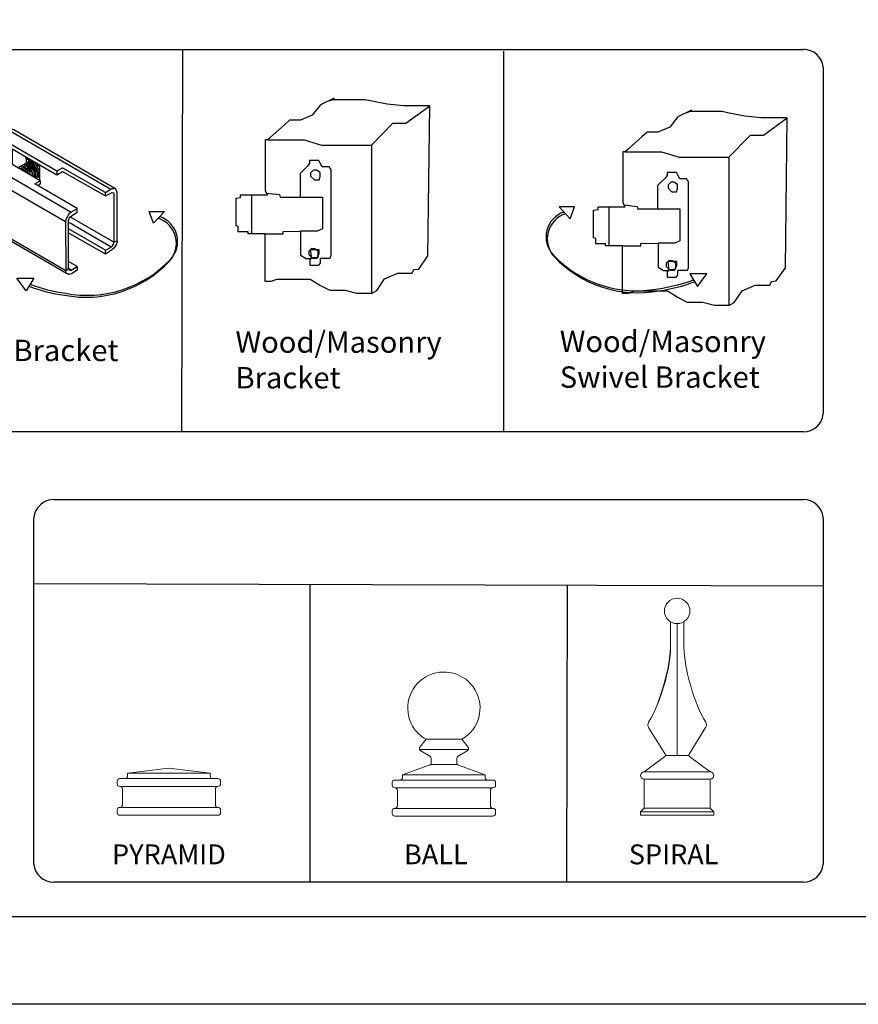
# Model space of a CAD drawing. Units: inches. Extents: x 36 to 590, y 42 to 407.
# Drawn here: x 275 to 353, y 42 to 134 of the extents above; entities that cross this region are included whole.
import ezdxf

# ---------------------------------------------------------------- set-up
doc = ezdxf.new("R2010")
doc.units = ezdxf.units.IN
doc.header["$MEASUREMENT"] = 0
for name, color, linetype in [('3D OBJECT 1', 250, 'Continuous'), ('FORMET OR TEMPLATE 1', 250, 'Continuous'), ('Layer 1', 250, 'Continuous'), ('TEXT', 250, 'Continuous')]:
    doc.layers.add(name, color=color, linetype=linetype)
doc.styles.get("Standard").update_dxf_attribs({"font": 'Verdana.ttf'})

# ---------------------------------------------------------------- blocks, each defined once
blk = doc.blocks.new('PYRAMID')
at = {"layer": 'Layer 1', "color": 250, "lineweight": 9}
for points in [[(731.367, -48.694), (731.511, -48.694), (731.627, -48.575), (731.627, -48.429)], [(731.367, -48.694), (731.511, -48.694), (731.627, -48.575), (731.627, -48.429)], [(735.787, -47.637), (735.787, -47.637), (731.627, -48.165), (731.627, -48.165)], [(735.787, -47.637), (735.787, -47.637), (731.627, -48.165), (731.627, -48.165)], [(731.627, -48.165), (731.627, -48.165), (739.949, -48.165), (739.949, -48.165)], [(731.627, -48.165), (731.627, -48.165), (731.627, -48.429), (731.627, -48.429)], [(731.627, -48.165), (731.627, -48.165), (739.949, -48.165), (739.949, -48.165)], [(731.627, -48.165), (731.627, -48.165), (731.627, -48.429), (731.627, -48.429)], [(735.787, -47.637), (735.787, -47.637), (739.949, -48.165), (739.949, -48.165)], [(735.787, -47.637), (735.787, -47.637), (739.949, -48.165), (739.949, -48.165)], [(739.949, -48.165), (739.949, -48.165), (739.949, -48.429), (739.949, -48.429)], [(739.949, -48.165), (739.949, -48.165), (739.949, -48.429), (739.949, -48.429)], [(739.949, -48.429), (739.949, -48.575), (740.064, -48.694), (740.209, -48.694)], [(739.949, -48.429), (739.949, -48.575), (740.064, -48.694), (740.209, -48.694)], [(730.847, -48.694), (730.703, -48.694), (730.586, -48.812), (730.586, -48.958)], [(730.847, -48.694), (730.703, -48.694), (730.586, -48.812), (730.586, -48.958)], [(730.586, -48.958), (730.586, -48.958), (730.586, -49.222), (730.586, -49.222)], [(730.586, -48.958), (730.586, -48.958), (730.586, -49.222), (730.586, -49.222)], [(730.586, -49.222), (730.586, -49.368), (730.703, -49.486), (730.847, -49.486)], [(730.586, -49.222), (730.586, -49.368), (730.703, -49.486), (730.847, -49.486)], [(730.847, -48.694), (730.847, -48.694), (731.367, -48.694), (731.367, -48.694)], [(730.847, -48.694), (730.847, -48.694), (731.367, -48.694), (731.367, -48.694)], [(730.847, -49.486), (730.847, -49.486), (730.847, -49.486), (730.847, -49.486)], [(730.847, -49.486), (730.847, -49.486), (740.729, -49.486), (740.729, -49.486)], [(731.107, -49.75), (731.107, -49.605), (730.991, -49.486), (730.847, -49.486)], [(730.847, -49.486), (730.847, -49.486), (730.847, -49.486), (730.847, -49.486)], [(730.847, -49.486), (730.847, -49.486), (740.729, -49.486), (740.729, -49.486)], [(731.107, -49.75), (731.107, -49.605), (730.991, -49.486), (730.847, -49.486)], [(731.367, -48.694), (731.367, -48.694), (740.209, -48.694), (740.209, -48.694)], [(731.367, -48.694), (731.367, -48.694), (740.209, -48.694), (740.209, -48.694)], [(740.209, -48.694), (740.209, -48.694), (740.729, -48.694), (740.729, -48.694)], [(740.209, -48.694), (740.209, -48.694), (740.729, -48.694), (740.729, -48.694)], [(740.729, -49.486), (740.586, -49.486), (740.469, -49.605), (740.469, -49.75)], [(740.729, -49.486), (740.586, -49.486), (740.469, -49.605), (740.469, -49.75)], [(740.989, -48.958), (740.989, -48.812), (740.872, -48.694), (740.729, -48.694)], [(740.989, -48.958), (740.989, -48.812), (740.872, -48.694), (740.729, -48.694)], [(740.729, -49.486), (740.872, -49.486), (740.989, -49.368), (740.989, -49.222)], [(740.729, -49.486), (740.872, -49.486), (740.989, -49.368), (740.989, -49.222)], [(740.729, -49.486), (740.729, -49.486), (740.729, -49.486), (740.729, -49.486)], [(740.729, -49.486), (740.729, -49.486), (740.729, -49.486), (740.729, -49.486)], [(740.989, -48.958), (740.989, -48.958), (740.989, -49.222), (740.989, -49.222)], [(740.989, -48.958), (740.989, -48.958), (740.989, -49.222), (740.989, -49.222)], [(731.107, -49.75), (731.107, -49.75), (731.107, -51.336), (731.107, -51.336)], [(731.107, -49.75), (731.107, -49.75), (731.107, -51.336), (731.107, -51.336)], [(740.469, -49.75), (740.469, -49.75), (740.469, -51.336), (740.469, -51.336)], [(740.469, -49.75), (740.469, -49.75), (740.469, -51.336), (740.469, -51.336)], [(730.847, -51.599), (730.991, -51.599), (731.107, -51.481), (731.107, -51.336)], [(730.847, -51.599), (730.991, -51.599), (731.107, -51.481), (731.107, -51.336)], [(740.469, -51.336), (740.469, -51.481), (740.586, -51.599), (740.729, -51.599)], [(740.469, -51.336), (740.469, -51.481), (740.586, -51.599), (740.729, -51.599)], [(730.847, -51.599), (730.703, -51.599), (730.586, -51.718), (730.586, -51.864)], [(730.847, -51.599), (730.703, -51.599), (730.586, -51.718), (730.586, -51.864)], [(730.586, -51.864), (730.586, -51.864), (730.586, -52.128), (730.586, -52.128)], [(730.586, -51.864), (730.586, -51.864), (730.586, -52.128), (730.586, -52.128)], [(730.586, -52.128), (730.586, -52.274), (730.703, -52.392), (730.847, -52.392)], [(730.586, -52.128), (730.586, -52.274), (730.703, -52.392), (730.847, -52.392)], [(730.847, -51.599), (730.847, -51.599), (730.847, -51.599), (730.847, -51.599)], [(730.847, -51.599), (730.847, -51.599), (740.729, -51.599), (740.729, -51.599)], [(730.847, -51.599), (730.847, -51.599), (730.847, -51.599), (730.847, -51.599)], [(730.847, -51.599), (730.847, -51.599), (740.729, -51.599), (740.729, -51.599)], [(730.847, -52.392), (730.847, -52.392), (740.729, -52.392), (740.729, -52.392)], [(730.847, -52.392), (730.847, -52.392), (740.729, -52.392), (740.729, -52.392)], [(740.729, -51.599), (740.729, -51.599), (740.729, -51.599), (740.729, -51.599)], [(740.989, -51.864), (740.989, -51.718), (740.872, -51.599), (740.729, -51.599)], [(740.729, -51.599), (740.729, -51.599), (740.729, -51.599), (740.729, -51.599)], [(740.989, -51.864), (740.989, -51.718), (740.872, -51.599), (740.729, -51.599)], [(740.729, -52.392), (740.872, -52.392), (740.989, -52.274), (740.989, -52.128)], [(740.729, -52.392), (740.872, -52.392), (740.989, -52.274), (740.989, -52.128)], [(740.989, -51.864), (740.989, -51.864), (740.989, -52.128), (740.989, -52.128)], [(740.989, -51.864), (740.989, -51.864), (740.989, -52.128), (740.989, -52.128)]]:
    blk.add_open_spline(points, degree=3, dxfattribs=at)
at = {"layer": '3D OBJECT 1', "insert": (730.062, -51.987), "char_height": 2, "attachment_point": 1}
blk.add_mtext_dynamic_manual_height_columns('\\A1;\\pxqc;\\P\\pq*;PYRAMID', width=40.35414, gutter_width=1, heights=[0], dxfattribs=at)
blk = doc.blocks.new('BALL')
at = {"layer": 'Layer 1', "color": 250, "lineweight": 9}
for points, knots in [([(763.586, -44.735), (765.326, -43.734), (765.923, -41.518), (764.918, -39.785), (763.913, -38.052), (761.686, -37.458), (759.945, -38.459), (758.204, -39.459), (757.607, -41.675), (758.612, -43.409), (758.851, -43.88), (759.471, -44.496), (759.945, -44.735)], [0, 0, 0, 0, 0.25, 0.25, 0.25, 0.5, 0.5, 0.5, 0.75, 0.75, 0.75, 1, 1, 1, 1]), ([(763.586, -44.735), (765.326, -43.734), (765.923, -41.518), (764.918, -39.785), (763.913, -38.052), (761.686, -37.458), (759.945, -38.459), (758.204, -39.459), (757.607, -41.675), (758.612, -43.409), (758.851, -43.88), (759.471, -44.496), (759.945, -44.735)], [0, 0, 0, 0, 0.25, 0.25, 0.25, 0.5, 0.5, 0.5, 0.75, 0.75, 0.75, 1, 1, 1, 1]), ([(759.357, -45.538), (759.271, -45.652), (759.293, -45.814), (759.408, -45.901), (759.415, -45.905), (759.426, -45.914), (759.434, -45.918)], [0, 0, 0, 0, 0.5, 0.5, 0.5, 1, 1, 1, 1]), ([(759.357, -45.538), (759.271, -45.652), (759.293, -45.814), (759.408, -45.901), (759.415, -45.905), (759.426, -45.914), (759.434, -45.918)], [0, 0, 0, 0, 0.5, 0.5, 0.5, 1, 1, 1, 1]), ([(764.119, -45.918), (764.243, -45.846), (764.285, -45.686), (764.213, -45.563), (764.209, -45.556), (764.2, -45.544), (764.196, -45.538)], [0, 0, 0, 0, 0.5, 0.5, 0.5, 1, 1, 1, 1]), ([(764.119, -45.918), (764.243, -45.846), (764.285, -45.686), (764.213, -45.563), (764.209, -45.556), (764.2, -45.544), (764.196, -45.538)], [0, 0, 0, 0, 0.5, 0.5, 0.5, 1, 1, 1, 1])]:
    blk.add_open_spline(points, degree=3, knots=knots, dxfattribs=at)
for points in [[(759.968, -44.735), (759.968, -44.735), (759.357, -45.538), (759.357, -45.538)], [(759.968, -44.735), (759.968, -44.735), (759.357, -45.538), (759.357, -45.538)], [(759.945, -44.735), (759.945, -44.735), (763.586, -44.735), (763.586, -44.735)], [(759.945, -44.735), (759.945, -44.735), (763.586, -44.735), (763.586, -44.735)], [(763.586, -44.735), (763.586, -44.735), (764.196, -45.538), (764.196, -45.538)], [(763.586, -44.735), (763.586, -44.735), (764.196, -45.538), (764.196, -45.538)], [(759.316, -45.77), (759.316, -45.77), (764.237, -45.77), (764.237, -45.77)], [(759.316, -45.77), (759.316, -45.77), (764.237, -45.77), (764.237, -45.77)], [(759.434, -45.918), (759.434, -45.918), (760.357, -46.455), (760.357, -46.455)], [(759.434, -45.918), (759.434, -45.918), (760.357, -46.455), (760.357, -46.455)], [(760.485, -46.678), (760.489, -46.594), (760.431, -46.494), (760.357, -46.455)], [(760.485, -46.678), (760.489, -46.594), (760.431, -46.494), (760.357, -46.455)], [(763.196, -46.455), (763.122, -46.494), (763.065, -46.594), (763.068, -46.678)], [(763.196, -46.455), (763.122, -46.494), (763.065, -46.594), (763.068, -46.678)], [(764.119, -45.918), (764.119, -45.918), (763.196, -46.455), (763.196, -46.455)], [(764.119, -45.918), (764.119, -45.918), (763.196, -46.455), (763.196, -46.455)], [(757.605, -48.326), (757.605, -48.326), (760.466, -47.291), (760.466, -47.291)], [(757.605, -48.326), (757.605, -48.326), (760.466, -47.291), (760.466, -47.291)], [(760.316, -47.353), (760.414, -47.321), (760.491, -47.212), (760.486, -47.109)], [(760.316, -47.353), (760.414, -47.321), (760.491, -47.212), (760.486, -47.109)], [(760.466, -47.291), (760.466, -47.291), (763.066, -47.291), (763.066, -47.291)], [(760.466, -47.291), (760.466, -47.291), (763.066, -47.291), (763.066, -47.291)], [(760.486, -47.109), (760.486, -47.109), (760.485, -46.678), (760.485, -46.678)], [(760.486, -47.109), (760.486, -47.109), (760.485, -46.678), (760.485, -46.678)], [(763.066, -47.109), (763.062, -47.212), (763.138, -47.321), (763.237, -47.353)], [(763.066, -47.109), (763.062, -47.212), (763.138, -47.321), (763.237, -47.353)], [(763.066, -47.109), (763.066, -47.109), (763.068, -46.678), (763.068, -46.678)], [(763.066, -47.109), (763.066, -47.109), (763.068, -46.678), (763.068, -46.678)], [(765.925, -48.326), (765.925, -48.326), (763.237, -47.353), (763.237, -47.353)], [(765.925, -48.326), (765.925, -48.326), (763.237, -47.353), (763.237, -47.353)], [(757.605, -48.326), (757.605, -48.326), (765.925, -48.326), (765.925, -48.326)], [(757.605, -48.326), (757.605, -48.326), (757.605, -48.585), (757.605, -48.585)], [(757.605, -48.326), (757.605, -48.326), (765.925, -48.326), (765.925, -48.326)], [(757.605, -48.326), (757.605, -48.326), (757.605, -48.585), (757.605, -48.585)], [(765.925, -48.326), (765.925, -48.326), (765.925, -48.585), (765.925, -48.585)], [(765.925, -48.326), (765.925, -48.326), (765.925, -48.585), (765.925, -48.585)], [(756.825, -48.844), (756.68, -48.844), (756.564, -48.96), (756.564, -49.102)], [(756.825, -48.844), (756.68, -48.844), (756.564, -48.96), (756.564, -49.102)], [(756.564, -49.102), (756.564, -49.102), (756.564, -49.361), (756.564, -49.361)], [(756.564, -49.102), (756.564, -49.102), (756.564, -49.361), (756.564, -49.361)], [(756.564, -49.361), (756.564, -49.505), (756.68, -49.62), (756.825, -49.62)], [(756.564, -49.361), (756.564, -49.505), (756.68, -49.62), (756.825, -49.62)], [(756.825, -48.844), (756.825, -48.844), (757.345, -48.844), (757.345, -48.844)], [(756.825, -48.844), (756.825, -48.844), (757.345, -48.844), (757.345, -48.844)], [(757.345, -48.844), (757.488, -48.844), (757.605, -48.728), (757.605, -48.585)], [(757.345, -48.844), (757.488, -48.844), (757.605, -48.728), (757.605, -48.585)], [(757.345, -48.844), (757.345, -48.844), (766.186, -48.844), (766.186, -48.844)], [(757.345, -48.844), (757.345, -48.844), (766.186, -48.844), (766.186, -48.844)], [(765.925, -48.585), (765.925, -48.728), (766.042, -48.844), (766.186, -48.844)], [(765.925, -48.585), (765.925, -48.728), (766.042, -48.844), (766.186, -48.844)], [(766.186, -48.844), (766.186, -48.844), (766.706, -48.844), (766.706, -48.844)], [(766.186, -48.844), (766.186, -48.844), (766.706, -48.844), (766.706, -48.844)], [(766.966, -49.102), (766.966, -48.96), (766.849, -48.844), (766.706, -48.844)], [(766.966, -49.102), (766.966, -48.96), (766.849, -48.844), (766.706, -48.844)], [(766.706, -49.62), (766.849, -49.62), (766.966, -49.505), (766.966, -49.361)], [(766.706, -49.62), (766.849, -49.62), (766.966, -49.505), (766.966, -49.361)], [(766.966, -49.102), (766.966, -49.102), (766.966, -49.361), (766.966, -49.361)], [(766.966, -49.102), (766.966, -49.102), (766.966, -49.361), (766.966, -49.361)], [(756.825, -49.62), (756.825, -49.62), (756.825, -49.62), (756.825, -49.62)], [(756.825, -49.62), (756.825, -49.62), (766.706, -49.62), (766.706, -49.62)], [(757.085, -49.879), (757.085, -49.736), (756.969, -49.62), (756.825, -49.62)], [(756.825, -49.62), (756.825, -49.62), (756.825, -49.62), (756.825, -49.62)], [(756.825, -49.62), (756.825, -49.62), (766.706, -49.62), (766.706, -49.62)], [(757.085, -49.879), (757.085, -49.736), (756.969, -49.62), (756.825, -49.62)], [(757.085, -49.879), (757.085, -49.879), (757.085, -51.432), (757.085, -51.432)], [(757.085, -49.879), (757.085, -49.879), (757.085, -51.432), (757.085, -51.432)], [(766.706, -49.62), (766.563, -49.62), (766.446, -49.736), (766.446, -49.879)], [(766.706, -49.62), (766.563, -49.62), (766.446, -49.736), (766.446, -49.879)], [(766.446, -49.879), (766.446, -49.879), (766.446, -51.432), (766.446, -51.432)], [(766.446, -49.879), (766.446, -49.879), (766.446, -51.432), (766.446, -51.432)], [(766.706, -49.62), (766.706, -49.62), (766.706, -49.62), (766.706, -49.62)], [(766.706, -49.62), (766.706, -49.62), (766.706, -49.62), (766.706, -49.62)], [(756.825, -51.691), (756.969, -51.691), (757.085, -51.575), (757.085, -51.432)], [(756.825, -51.691), (756.969, -51.691), (757.085, -51.575), (757.085, -51.432)], [(766.446, -51.432), (766.446, -51.575), (766.563, -51.691), (766.706, -51.691)], [(766.446, -51.432), (766.446, -51.575), (766.563, -51.691), (766.706, -51.691)], [(756.825, -51.691), (756.68, -51.691), (756.564, -51.807), (756.564, -51.95)], [(756.825, -51.691), (756.68, -51.691), (756.564, -51.807), (756.564, -51.95)], [(756.564, -51.95), (756.564, -51.95), (756.564, -52.208), (756.564, -52.208)], [(756.564, -51.95), (756.564, -51.95), (756.564, -52.208), (756.564, -52.208)], [(756.564, -52.208), (756.564, -52.352), (756.68, -52.468), (756.825, -52.468)], [(756.564, -52.208), (756.564, -52.352), (756.68, -52.468), (756.825, -52.468)], [(756.825, -51.691), (756.825, -51.691), (756.825, -51.691), (756.825, -51.691)], [(756.825, -51.691), (756.825, -51.691), (766.706, -51.691), (766.706, -51.691)], [(756.825, -51.691), (756.825, -51.691), (756.825, -51.691), (756.825, -51.691)], [(756.825, -51.691), (756.825, -51.691), (766.706, -51.691), (766.706, -51.691)], [(756.825, -52.468), (756.825, -52.468), (766.706, -52.468), (766.706, -52.468)], [(756.825, -52.468), (756.825, -52.468), (766.706, -52.468), (766.706, -52.468)], [(766.706, -51.691), (766.706, -51.691), (766.706, -51.691), (766.706, -51.691)], [(766.966, -51.95), (766.966, -51.807), (766.849, -51.691), (766.706, -51.691)], [(766.706, -51.691), (766.706, -51.691), (766.706, -51.691), (766.706, -51.691)], [(766.966, -51.95), (766.966, -51.807), (766.849, -51.691), (766.706, -51.691)], [(766.706, -52.468), (766.849, -52.468), (766.966, -52.352), (766.966, -52.208)], [(766.706, -52.468), (766.849, -52.468), (766.966, -52.352), (766.966, -52.208)], [(766.966, -51.95), (766.966, -51.95), (766.966, -52.208), (766.966, -52.208)], [(766.966, -51.95), (766.966, -51.95), (766.966, -52.208), (766.966, -52.208)]]:
    blk.add_open_spline(points, degree=3, dxfattribs=at)
at = {"layer": '3D OBJECT 1', "insert": (757.749, -51.987), "char_height": 2, "attachment_point": 1}
blk.add_mtext_dynamic_manual_height_columns('\\A1;\\pxqc;\\P\\pq*;BALL', width=40.35414, gutter_width=1, heights=[0], dxfattribs=at)
blk = doc.blocks.new('SPIRAL')
at = {"layer": 'Layer 1', "color": 250, "lineweight": 9}
for points, knots in [([(783.911, -31.827), (783.911, -31.123), (783.335, -30.553), (782.623, -30.553), (781.912, -30.553), (781.336, -31.123), (781.336, -31.827), (781.336, -32.53), (781.912, -33.101), (782.623, -33.101), (783.335, -33.101), (783.911, -32.53), (783.911, -31.827)], [0, 0, 0, 0, 0.25, 0.25, 0.25, 0.5, 0.5, 0.5, 0.75, 0.75, 0.75, 1, 1, 1, 1]), ([(783.911, -31.827), (783.911, -31.123), (783.335, -30.553), (782.623, -30.553), (781.912, -30.553), (781.336, -31.123), (781.336, -31.827), (781.336, -32.53), (781.912, -33.101), (782.623, -33.101), (783.335, -33.101), (783.911, -32.53), (783.911, -31.827)], [0, 0, 0, 0, 0.25, 0.25, 0.25, 0.5, 0.5, 0.5, 0.75, 0.75, 0.75, 1, 1, 1, 1]), ([(779.312, -48.024), (779.109, -48.024), (778.945, -48.188), (778.945, -48.388), (778.945, -48.589), (779.109, -48.752), (779.312, -48.752)], [0, 0, 0, 0, 0.5, 0.5, 0.5, 1, 1, 1, 1]), ([(779.312, -48.024), (779.109, -48.024), (778.945, -48.188), (778.945, -48.388), (778.945, -48.589), (779.109, -48.752), (779.312, -48.752)], [0, 0, 0, 0, 0.5, 0.5, 0.5, 1, 1, 1, 1]), ([(785.934, -48.752), (786.137, -48.752), (786.302, -48.589), (786.302, -48.388), (786.302, -48.188), (786.137, -48.024), (785.934, -48.024)], [0, 0, 0, 0, 0.5, 0.5, 0.5, 1, 1, 1, 1]), ([(785.934, -48.752), (786.137, -48.752), (786.302, -48.589), (786.302, -48.388), (786.302, -48.188), (786.137, -48.024), (785.934, -48.024)], [0, 0, 0, 0, 0.5, 0.5, 0.5, 1, 1, 1, 1])]:
    blk.add_open_spline(points, degree=3, knots=knots, dxfattribs=at)
for points in [[(781.945, -35.489), (781.945, -35.489), (781.94, -32.907), (781.94, -32.907)], [(781.945, -35.489), (781.945, -35.489), (781.94, -32.907), (781.94, -32.907)], [(782.623, -46.371), (782.623, -46.371), (782.623, -33.101), (782.623, -33.101)], [(782.623, -46.371), (782.623, -46.371), (782.623, -33.101), (782.623, -33.101)], [(783.301, -35.489), (783.301, -35.489), (783.306, -32.907), (783.306, -32.907)], [(783.301, -35.489), (783.301, -35.489), (783.306, -32.907), (783.306, -32.907)], [(779.75, -43.028), (780.875, -41.186), (781.907, -37.642), (781.945, -35.489)], [(779.75, -43.028), (780.875, -41.186), (781.994, -37.642), (781.945, -35.489)], [(783.301, -35.489), (783.339, -37.642), (784.372, -41.186), (785.497, -43.028)], [(783.301, -35.489), (783.339, -37.642), (784.372, -41.186), (785.497, -43.028)], [(779.75, -43.028), (779.649, -43.188), (779.659, -43.44), (779.771, -43.592)], [(779.75, -43.028), (779.649, -43.188), (779.659, -43.44), (779.771, -43.592)], [(779.755, -43.568), (779.755, -43.568), (781.426, -46.236), (781.426, -46.236)], [(779.755, -43.568), (779.755, -43.568), (781.426, -46.236), (781.426, -46.236)], [(785.491, -43.568), (785.491, -43.568), (783.821, -46.236), (783.821, -46.236)], [(785.491, -43.568), (785.491, -43.568), (783.821, -46.236), (783.821, -46.236)], [(785.476, -43.592), (785.588, -43.44), (785.598, -43.188), (785.497, -43.028)], [(785.476, -43.592), (785.588, -43.44), (785.598, -43.188), (785.497, -43.028)], [(781.372, -46.484), (781.372, -46.484), (779.312, -48.024), (779.312, -48.024)], [(781.372, -46.484), (781.372, -46.484), (779.312, -48.024), (779.312, -48.024)], [(781.372, -46.484), (781.454, -46.43), (781.478, -46.32), (781.426, -46.236)], [(781.372, -46.484), (781.454, -46.43), (781.478, -46.32), (781.426, -46.236)], [(781.449, -46.371), (781.449, -46.371), (783.797, -46.371), (783.797, -46.371)], [(781.449, -46.371), (781.449, -46.371), (783.797, -46.371), (783.797, -46.371)], [(783.821, -46.236), (783.768, -46.32), (783.793, -46.43), (783.875, -46.484)], [(783.821, -46.236), (783.768, -46.32), (783.793, -46.43), (783.875, -46.484)], [(783.875, -46.484), (783.875, -46.484), (785.934, -48.024), (785.934, -48.024)], [(783.875, -46.484), (783.875, -46.484), (785.934, -48.024), (785.934, -48.024)], [(779.312, -48.024), (779.312, -48.024), (785.934, -48.024), (785.934, -48.024)], [(779.312, -48.024), (779.312, -48.024), (785.934, -48.024), (785.934, -48.024)], [(779.312, -48.752), (779.312, -48.752), (785.934, -48.752), (785.934, -48.752)], [(779.312, -51.664), (779.312, -51.664), (779.312, -48.752), (779.312, -48.752)], [(779.312, -48.752), (779.312, -48.752), (785.934, -48.752), (785.934, -48.752)], [(779.312, -51.664), (779.312, -51.664), (779.312, -48.752), (779.312, -48.752)], [(785.934, -51.664), (785.934, -51.664), (785.934, -48.752), (785.934, -48.752)], [(785.934, -51.664), (785.934, -51.664), (785.934, -48.752), (785.934, -48.752)], [(779.312, -51.664), (779.312, -51.664), (778.945, -52.028), (778.945, -52.028)], [(779.312, -51.664), (779.312, -51.664), (778.945, -52.028), (778.945, -52.028)], [(778.945, -52.028), (778.945, -52.028), (786.302, -52.028), (786.302, -52.028)], [(778.945, -52.392), (778.945, -52.392), (778.945, -52.028), (778.945, -52.028)], [(778.945, -52.028), (778.945, -52.028), (786.302, -52.028), (786.302, -52.028)], [(778.945, -52.392), (778.945, -52.392), (778.945, -52.028), (778.945, -52.028)], [(778.945, -52.392), (778.945, -52.392), (786.302, -52.392), (786.302, -52.392)], [(778.945, -52.392), (778.945, -52.392), (786.302, -52.392), (786.302, -52.392)], [(779.312, -51.664), (779.312, -51.664), (785.934, -51.664), (785.934, -51.664)], [(779.312, -51.664), (779.312, -51.664), (785.934, -51.664), (785.934, -51.664)], [(785.934, -51.664), (785.934, -51.664), (786.302, -52.028), (786.302, -52.028)], [(785.934, -51.664), (785.934, -51.664), (786.302, -52.028), (786.302, -52.028)], [(786.302, -52.392), (786.302, -52.392), (786.302, -52.028), (786.302, -52.028)], [(786.302, -52.392), (786.302, -52.392), (786.302, -52.028), (786.302, -52.028)]]:
    blk.add_open_spline(points, degree=3, dxfattribs=at)
at = {"layer": '3D OBJECT 1', "insert": (777.759, -51.987), "char_height": 2, "attachment_point": 1}
blk.add_mtext_dynamic_manual_height_columns('\\A1;\\pxqc;\\P\\pq*;SPIRAL', width=40.35414, gutter_width=1, heights=[0], dxfattribs=at)
blk = doc.blocks.new('block 1')
for p, q in [((342.164, 118.358), (340.89, 117.734)), ((342.047, 118.207), (341.527, 118.046)), ((345.043, 118.207), (342.047, 118.207)), ((345.546, 118.106), (345.043, 118.207)), ((347.146, 117.787), (345.546, 118.106)), ((340.89, 117.734), (340.129, 116.758)), ((348.659, 117.626), (347.146, 117.787)), ((351.115, 117.626), (348.659, 117.626)), ((348.891, 115.999), (351.115, 117.626)), ((350.956, 103.607), (351.115, 117.626)), ((338.014, 116.297), (337.526, 115.863)), ((339.017, 116.297), (338.014, 116.297)), ((340.129, 116.758), (339.017, 116.297)), ((337.526, 115.863), (335.952, 114.461)), ((345.662, 113.938), (347.669, 115.999)), ((347.669, 115.999), (348.891, 115.999)), ((335.762, 109.657), (335.762, 114.472)), ((335.762, 114.472), (335.964, 114.472)), ((335.952, 114.461), (339.37, 114.461)), ((335.964, 114.472), (336.248, 114.725)), ((339.37, 114.461), (340.998, 113.938)), ((340.998, 113.938), (345.662, 113.938)), ((345.662, 113.938), (345.662, 100.084)), ((340.749, 112.521), (339.882, 112.521)), ((339.882, 112.521), (339.882, 112.224)), ((340.88, 112.269), (340.749, 112.521)), ((339.658, 111.962), (338.984, 111.311)), ((339.882, 112.224), (339.658, 111.962)), ((340.28, 111.646), (339.978, 111.369)), ((340.525, 111.604), (340.235, 111.604)), ((340.869, 111.383), (340.525, 111.604)), ((341.06, 111.925), (340.88, 112.269)), ((341.697, 111.925), (341.06, 111.925)), ((341.891, 111.663), (341.697, 111.925)), ((341.891, 103.6), (341.891, 111.663)), ((338.984, 111.311), (338.984, 109.105)), ((339.978, 111.369), (339.978, 111.054)), ((339.978, 111.054), (340.337, 110.715)), ((340.337, 110.715), (340.764, 110.715)), ((340.764, 110.715), (340.869, 111.01)), ((340.869, 111.01), (340.869, 111.383)), ((335.945, 109.299), (335.762, 109.657)), ((331.227, 109.299), (329.786, 109.299)), ((329.786, 109.299), (330.813, 108.189)), ((330.813, 108.189), (331.227, 109.299)), ((332.999, 108.992), (333.419, 109.07)), ((332.999, 106.396), (332.999, 108.992)), ((333.419, 109.07), (333.419, 109.299)), ((333.419, 109.299), (335.945, 109.299)), ((334.439, 109.299), (334.439, 105.667)), ((335.854, 109.478), (337.068, 109.334)), ((337.068, 109.334), (337.138, 109.105)), ((337.138, 109.105), (339.021, 109.105)), ((339.021, 109.105), (341.082, 109.105)), ((341.082, 109.105), (341.082, 106.124)), ((333.208, 106.342), (332.999, 106.396)), ((333.208, 105.842), (333.208, 106.342)), ((337.42, 105.872), (339.04, 105.912)), ((340.602, 105.912), (339.04, 105.912)), ((339.04, 105.912), (339.04, 103.659)), ((341.082, 106.124), (340.602, 105.912)), ((334.123, 105.842), (333.208, 105.842)), ((334.123, 105.667), (334.123, 105.842)), ((335.717, 105.667), (334.123, 105.667)), ((335.717, 101.203), (335.717, 105.667)), ((335.717, 105.667), (337.42, 105.667)), ((337.42, 105.667), (337.42, 105.872)), ((340.097, 104.31), (339.795, 104.033)), ((340.081, 103.359), (339.972, 104.209)), ((339.972, 104.209), (340.755, 104.209)), ((340.342, 104.268), (340.051, 104.268)), ((340.686, 104.047), (340.342, 104.268)), ((340.755, 104.209), (340.755, 103.808)), ((339.04, 103.659), (339.544, 103.359)), ((339.544, 103.359), (340.081, 103.359)), ((339.795, 104.033), (339.795, 103.718)), ((339.795, 103.718), (340.153, 103.379)), ((340.015, 103.408), (339.892, 103.225)), ((339.892, 103.225), (339.892, 102.74)), ((340.617, 103.408), (340.015, 103.408)), ((340.153, 103.379), (340.581, 103.379)), ((340.581, 103.379), (340.686, 103.674)), ((340.755, 103.808), (340.617, 103.408)), ((340.686, 103.674), (340.686, 104.047)), ((340.893, 102.903), (340.893, 103.378)), ((340.893, 103.378), (341.785, 103.378)), ((341.785, 103.378), (341.891, 103.6)), ((350.096, 102.371), (350.956, 103.607)), ((339.892, 102.74), (340.731, 102.74)), ((340.731, 102.74), (340.893, 102.903)), ((343.585, 103.039), (342.004, 103.039)), ((342.004, 103.039), (342.721, 101.857)), ((342.721, 101.857), (343.585, 103.039)), ((349.485, 101.987), (349.648, 102.319)), ((349.648, 102.319), (350.096, 102.371)), ((336.796, 101.404), (336.274, 101.203)), ((337.599, 101.404), (336.796, 101.404)), ((338.87, 101.404), (337.599, 101.404)), ((339.929, 101.404), (338.87, 101.404)), ((340.811, 100.862), (339.929, 101.404)), ((346.161, 100.367), (346.895, 101.448)), ((346.895, 101.448), (348.127, 101.987)), ((348.127, 101.987), (349.485, 101.987)), ((336.274, 101.203), (335.717, 101.203)), ((341.79, 100.35), (340.811, 100.862)), ((343.235, 100.35), (341.79, 100.35)), ((344.315, 100.084), (343.235, 100.35)), ((345.662, 100.084), (344.315, 100.084)), ((345.662, 100.084), (346.161, 100.367))]:
    blk.add_line(p, q)
for centre, radius, start, end in [((331.012, 106.491), 2.455, 108.55913, 223.36889), ((331.146, 106.311), 2.475, 108.15181, 223.12365), ((337.017, 112.181), 10.728, 223.43735, 280.85117), ((337.129, 111.995), 10.728, 223.43735, 280.85117), ((336.855, 117.217), 15.724, 277.97311, 290.42501), ((336.968, 117.031), 15.724, 277.97311, 290.42501), ((336.855, 117.217), 15.724, 265.52122, 265.69865), ((336.968, 117.031), 15.724, 265.52122, 265.69865)]:
    blk.add_arc(centre, radius, start, end)
blk = doc.blocks.new('block 2')
for p, q in [((307.442, 118.853), (306.681, 117.877)), ((308.716, 119.477), (307.442, 118.853)), ((308.599, 119.326), (308.079, 119.165)), ((311.595, 119.326), (308.599, 119.326)), ((312.098, 119.225), (311.595, 119.326)), ((313.698, 118.906), (312.098, 119.225)), ((315.211, 118.745), (313.698, 118.906)), ((306.681, 117.877), (305.57, 117.416)), ((317.667, 118.745), (315.211, 118.745)), ((315.443, 117.118), (317.667, 118.745)), ((317.508, 104.726), (317.667, 118.745)), ((304.078, 116.982), (302.504, 115.58)), ((304.566, 117.416), (304.078, 116.982)), ((305.57, 117.416), (304.566, 117.416)), ((312.214, 115.057), (314.221, 117.118)), ((314.221, 117.118), (315.443, 117.118)), ((302.314, 110.776), (302.314, 115.591)), ((302.314, 115.591), (302.516, 115.591)), ((302.504, 115.58), (305.923, 115.58)), ((302.516, 115.591), (302.801, 115.844)), ((305.923, 115.58), (307.55, 115.057)), ((307.55, 115.057), (312.214, 115.057)), ((312.214, 115.057), (312.214, 101.203)), ((306.435, 113.343), (306.21, 113.081)), ((307.302, 113.64), (306.435, 113.64)), ((306.435, 113.64), (306.435, 113.343)), ((307.433, 113.388), (307.302, 113.64)), ((307.612, 113.044), (307.433, 113.388)), ((306.21, 113.081), (305.536, 112.43)), ((305.536, 112.43), (305.536, 110.224)), ((306.833, 112.765), (306.53, 112.488)), ((306.53, 112.488), (306.53, 112.173)), ((307.078, 112.723), (306.787, 112.723)), ((307.421, 112.502), (307.078, 112.723)), ((307.421, 112.129), (307.421, 112.502)), ((308.249, 113.044), (307.612, 113.044)), ((308.443, 112.782), (308.249, 113.044)), ((308.443, 104.719), (308.443, 112.782)), ((306.53, 112.173), (306.889, 111.834)), ((306.889, 111.834), (307.317, 111.834)), ((307.317, 111.834), (307.421, 112.129)), ((302.498, 110.418), (302.314, 110.776)), ((302.406, 110.597), (303.621, 110.453)), ((299.551, 110.111), (299.971, 110.189)), ((299.551, 107.515), (299.551, 110.111)), ((299.971, 110.189), (299.971, 110.418)), ((299.971, 110.418), (302.498, 110.418)), ((300.992, 110.418), (300.992, 106.786)), ((303.621, 110.453), (303.69, 110.224)), ((303.69, 110.224), (305.573, 110.224)), ((305.573, 110.224), (307.634, 110.224)), ((307.634, 110.224), (307.634, 107.243)), ((299.76, 107.461), (299.551, 107.515)), ((299.76, 106.961), (299.76, 107.461)), ((300.676, 106.961), (299.76, 106.961)), ((300.676, 106.786), (300.676, 106.961)), ((303.972, 106.991), (305.592, 107.031)), ((303.972, 106.786), (303.972, 106.991)), ((307.154, 107.031), (305.592, 107.031)), ((305.592, 107.031), (305.592, 104.778)), ((307.634, 107.243), (307.154, 107.031)), ((302.27, 106.786), (300.676, 106.786)), ((302.27, 102.322), (302.27, 106.786)), ((302.27, 106.786), (303.972, 106.786)), ((306.65, 105.429), (306.347, 105.152)), ((306.347, 105.152), (306.347, 104.837)), ((306.633, 104.478), (306.524, 105.328)), ((306.524, 105.328), (307.307, 105.328)), ((306.894, 105.387), (306.604, 105.387)), ((307.238, 105.166), (306.894, 105.387)), ((307.238, 104.793), (307.238, 105.166)), ((307.307, 105.328), (307.307, 104.927)), ((305.592, 104.778), (306.096, 104.478)), ((306.096, 104.478), (306.633, 104.478)), ((306.347, 104.837), (306.706, 104.498)), ((306.567, 104.527), (306.444, 104.344)), ((306.444, 104.344), (306.444, 103.859)), ((307.169, 104.527), (306.567, 104.527)), ((306.706, 104.498), (307.134, 104.498)), ((307.134, 104.498), (307.238, 104.793)), ((307.307, 104.927), (307.169, 104.527)), ((307.446, 104.022), (307.446, 104.497)), ((307.446, 104.497), (308.337, 104.497)), ((308.337, 104.497), (308.443, 104.719)), ((316.648, 103.49), (317.508, 104.726)), ((306.444, 103.859), (307.283, 103.859)), ((307.283, 103.859), (307.446, 104.022)), ((316.037, 103.106), (316.2, 103.438)), ((316.2, 103.438), (316.648, 103.49)), ((302.826, 102.322), (302.27, 102.322)), ((303.348, 102.523), (302.826, 102.322)), ((304.151, 102.523), (303.348, 102.523)), ((305.422, 102.523), (304.151, 102.523)), ((306.481, 102.523), (305.422, 102.523)), ((307.363, 101.981), (306.481, 102.523)), ((312.713, 101.486), (313.448, 102.567)), ((313.448, 102.567), (314.679, 103.106)), ((314.679, 103.106), (316.037, 103.106)), ((308.343, 101.469), (307.363, 101.981)), ((309.787, 101.469), (308.343, 101.469)), ((310.867, 101.203), (309.787, 101.469)), ((312.214, 101.203), (312.713, 101.486)), ((312.214, 101.203), (310.867, 101.203))]:
    blk.add_line(p, q)
blk = doc.blocks.new('block 3')
for p, q in [((265.254, 118.824), (257.999, 114.684)), ((265.67, 118.81), (265.254, 118.824)), ((265.908, 118.741), (265.67, 118.81)), ((258.351, 114.525), (265.213, 118.52)), ((265.213, 118.52), (265.373, 118.564)), ((265.232, 114.563), (265.213, 118.52)), ((265.373, 118.564), (265.483, 118.594)), ((265.483, 118.594), (265.737, 118.53)), ((265.737, 118.53), (270.143, 115.976)), ((265.737, 118.53), (265.737, 114.552)), ((270.436, 116.16), (265.908, 118.741)), ((271.141, 116.527), (269.907, 115.831)), ((270.979, 116.436), (280.466, 110.942)), ((271.289, 116.527), (271.141, 116.527)), ((271.372, 116.495), (271.289, 116.527)), ((280.811, 111.027), (271.372, 116.495)), ((269.907, 115.831), (269.907, 115.475)), ((275.391, 112.644), (269.907, 115.831)), ((269.907, 115.475), (275.401, 112.293)), ((257.938, 114.488), (257.914, 110.474)), ((257.953, 114.55), (257.923, 114.425)), ((257.923, 114.425), (257.972, 114.314)), ((257.999, 114.684), (257.953, 114.55)), ((257.972, 114.314), (258.034, 114.228)), ((258.034, 114.228), (258.125, 114.156)), ((258.307, 114.445), (258.351, 114.525)), ((258.336, 114.378), (258.307, 114.445)), ((261.597, 112.478), (258.336, 114.378)), ((265.232, 114.563), (261.614, 112.468)), ((265.367, 114.621), (265.232, 114.563)), ((265.589, 114.621), (265.367, 114.621)), ((265.737, 114.552), (265.589, 114.621)), ((265.737, 114.552), (266.899, 113.917)), ((268.361, 114.922), (267.05, 114.167)), ((267.286, 114.302), (276.752, 108.813)), ((273.84, 111.74), (268.361, 114.922)), ((271.228, 114.769), (271.228, 113.247)), ((258.125, 114.156), (258.671, 113.825)), ((258.671, 113.825), (264.417, 110.532)), ((276.215, 107.897), (266.689, 113.38)), ((266.899, 113.917), (266.711, 113.563)), ((266.711, 113.563), (266.711, 110.923)), ((267.05, 114.167), (266.899, 113.917)), ((272.515, 113.402), (271.749, 112.955)), ((272.515, 113.813), (272.466, 113.87)), ((272.515, 113.813), (273.791, 113.079)), ((272.515, 113.813), (272.515, 113.402)), ((272.515, 113.402), (272.84, 113.592)), ((272.544, 113.29), (272.787, 113.189)), ((272.897, 113.27), (272.631, 113.361)), ((272.673, 113.402), (272.824, 113.387)), ((272.843, 113.447), (272.691, 113.447)), ((272.789, 113.526), (273.126, 113.446)), ((272.824, 113.387), (273.005, 113.312)), ((273.153, 113.325), (272.843, 113.447)), ((273.003, 113.136), (272.897, 113.27)), ((273.005, 113.312), (273.2, 113.085)), ((273.126, 113.446), (273.383, 113.287)), ((273.385, 113.077), (273.153, 113.325)), ((273.383, 113.287), (273.572, 113.035)), ((264.757, 110.662), (261.597, 112.478)), ((271.969, 112.896), (272.116, 112.832)), ((272.041, 112.982), (272.276, 112.841)), ((272.116, 112.832), (272.277, 112.648)), ((272.123, 113.042), (272.216, 113.105)), ((272.253, 113.003), (272.123, 113.042)), ((272.216, 113.105), (272.462, 112.999)), ((272.438, 112.864), (272.253, 113.003)), ((272.276, 112.841), (272.485, 112.632)), ((272.302, 113.193), (272.607, 113.07)), ((272.518, 113.21), (272.407, 113.258)), ((272.613, 112.692), (272.438, 112.864)), ((272.462, 112.999), (272.611, 112.863)), ((272.485, 112.632), (272.563, 112.482)), ((272.708, 113.087), (272.518, 113.21)), ((272.546, 112.898), (272.748, 112.713)), ((272.607, 113.07), (272.792, 112.82)), ((272.759, 112.422), (272.613, 112.692)), ((272.93, 112.856), (272.708, 113.087)), ((272.748, 112.713), (272.837, 112.584)), ((272.787, 113.189), (273.178, 112.729)), ((272.792, 112.82), (273.045, 112.537)), ((272.837, 112.584), (272.882, 112.433)), ((273.071, 112.634), (272.93, 112.856)), ((273.221, 112.911), (273.003, 113.136)), ((273.045, 112.537), (273.045, 112.338)), ((273.183, 112.337), (273.071, 112.634)), ((273.178, 112.729), (273.253, 112.574)), ((273.2, 113.085), (273.382, 112.85)), ((273.362, 112.613), (273.221, 112.911)), ((273.253, 112.574), (273.31, 112.324)), ((273.44, 112.346), (273.362, 112.613)), ((273.382, 112.85), (273.544, 112.429)), ((273.523, 112.859), (273.385, 113.077)), ((273.44, 112.093), (273.44, 112.346)), ((273.656, 112.483), (273.523, 112.859)), ((273.544, 112.429), (273.553, 112.159)), ((273.572, 113.035), (273.705, 112.739)), ((273.656, 112.483), (273.656, 112.171)), ((273.705, 112.739), (273.741, 112.549)), ((273.741, 112.549), (273.741, 112.176)), ((273.791, 113.079), (273.791, 111.773)), ((275.897, 112.933), (275.391, 112.644)), ((275.391, 112.644), (275.391, 112.298)), ((275.401, 112.293), (275.922, 112.596)), ((275.97, 112.933), (275.897, 112.933)), ((275.922, 112.596), (279.947, 110.326)), ((279.947, 110.646), (275.97, 112.933)), ((267.363, 111.231), (267.554, 111.558)), ((267.554, 111.558), (267.721, 111.622)), ((267.721, 111.622), (267.979, 111.71)), ((267.979, 111.71), (268.308, 111.668)), ((268.308, 111.668), (268.78, 111.393)), ((273.22, 112.166), (273.183, 112.337)), ((273.31, 112.324), (273.31, 112.077)), ((273.329, 111.453), (273.84, 111.74)), ((277.289, 109.155), (273.329, 111.453)), ((273.403, 112.038), (273.44, 112.093)), ((273.553, 112.159), (273.497, 112)), ((273.656, 112.171), (273.575, 112.038)), ((273.741, 112.176), (273.643, 112.045)), ((273.84, 111.74), (273.845, 111.413)), ((264.417, 110.532), (264.695, 110.426)), ((264.417, 110.532), (264.423, 106.555)), ((264.967, 110.641), (264.757, 110.662)), ((265.104, 110.671), (264.967, 110.641)), ((265.952, 111.161), (265.104, 110.671)), ((265.236, 110.44), (265.474, 110.522)), ((265.474, 110.522), (266.251, 110.958)), ((265.482, 106.585), (265.482, 110.526)), ((265.952, 111.161), (266.3, 111.25)), ((266.251, 110.958), (265.952, 111.161)), ((266.335, 111.014), (266.232, 110.945)), ((266.232, 110.945), (266.232, 107.014)), ((266.3, 111.25), (266.509, 111.269)), ((266.577, 111.014), (266.335, 111.014)), ((266.509, 111.269), (266.73, 111.246)), ((266.677, 110.98), (266.577, 111.014)), ((266.711, 110.923), (266.677, 110.98)), ((267.307, 110.829), (267.363, 111.231)), ((267.364, 110.264), (267.307, 110.829)), ((268.78, 111.393), (269.067, 111.056)), ((269.067, 111.056), (269.434, 110.624)), ((269.434, 110.624), (269.57, 110.283)), ((273.845, 111.413), (273.629, 111.287)), ((279.947, 110.646), (280.466, 110.942)), ((279.947, 110.326), (280.575, 110.648)), ((279.947, 110.326), (279.947, 110.646)), ((280.466, 110.942), (280.575, 111.013)), ((280.575, 111.013), (280.647, 111.013)), ((280.575, 110.648), (280.704, 110.619)), ((280.647, 111.013), (280.767, 111.013)), ((280.704, 110.619), (280.725, 110.57)), ((280.725, 110.57), (280.739, 110.491)), ((280.913, 110.942), (280.811, 111.027)), ((280.994, 110.795), (280.913, 110.942)), ((281.028, 110.638), (280.994, 110.795)), ((281.028, 106.137), (281.028, 110.638)), ((257.914, 110.474), (257.978, 110.32)), ((257.978, 110.32), (258.108, 110.199)), ((258.108, 110.199), (258.393, 110.005)), ((258.393, 110.005), (264.409, 106.562)), ((264.695, 110.426), (264.829, 110.396)), ((264.829, 110.396), (265.033, 110.396)), ((265.033, 110.396), (265.236, 110.44)), ((267.515, 109.776), (267.364, 110.264)), ((267.745, 109.342), (267.515, 109.776)), ((269.57, 110.283), (269.632, 109.92)), ((269.632, 109.92), (269.832, 109.393)), ((280.739, 110.491), (280.739, 105.99)), ((266.405, 108.9), (266.232, 108.827)), ((266.633, 108.9), (266.405, 108.9)), ((266.837, 108.775), (266.633, 108.9)), ((267.854, 108.156), (266.837, 108.775)), ((268.193, 108.898), (267.745, 109.342)), ((268.576, 108.627), (268.193, 108.898)), ((269.548, 108.686), (269.345, 108.532)), ((269.731, 108.951), (269.548, 108.686)), ((269.832, 109.393), (269.731, 108.951)), ((276.752, 108.813), (276.536, 108.619)), ((276.664, 108.398), (277.31, 108.803)), ((277.31, 109.104), (276.752, 108.813)), ((277.31, 109.104), (277.289, 109.155)), ((277.31, 108.803), (277.31, 109.104)), ((284.025, 108.883), (285.466, 108.883)), ((284.439, 107.773), (284.025, 108.883)), ((285.466, 108.883), (284.439, 107.773)), ((268.526, 107.787), (267.854, 108.156)), ((268.032, 107.687), (268.526, 107.787)), ((268.526, 107.787), (269.521, 107.244)), ((269.545, 106.971), (268.526, 107.787)), ((269.073, 108.483), (268.576, 108.627)), ((269.345, 108.532), (269.073, 108.483)), ((276.25, 108.11), (276.215, 107.897)), ((276.215, 107.897), (276.233, 103.364)), ((276.387, 108.412), (276.25, 108.11)), ((276.536, 108.619), (276.387, 108.412)), ((276.505, 108.018), (276.561, 108.219)), ((276.505, 103.543), (276.505, 108.018)), ((276.561, 108.219), (276.664, 108.38)), ((280.468, 105.542), (276.569, 107.811)), ((276.664, 108.339), (276.664, 108.398)), ((280.744, 105.992), (276.664, 108.339)), ((265.482, 106.585), (266.232, 107.014)), ((266.232, 107.014), (266.869, 107.307)), ((266.869, 107.307), (267.402, 107.51)), ((267.402, 107.51), (268.032, 107.687)), ((269.521, 107.244), (269.545, 106.971)), ((269.521, 107.244), (276.233, 103.364)), ((276.309, 103.067), (269.545, 106.971)), ((279.941, 105.258), (276.505, 107.233)), ((279.941, 104.894), (276.535, 106.852)), ((264.409, 106.562), (264.671, 106.456)), ((264.671, 106.456), (265.087, 106.456)), ((265.087, 106.456), (265.377, 106.526)), ((265.377, 106.526), (265.482, 106.585)), ((280.7, 105.806), (280.726, 105.962)), ((280.726, 105.962), (280.744, 105.992)), ((280.739, 105.99), (281.028, 106.137)), ((281.028, 106.137), (280.977, 105.806)), ((279.941, 105.258), (280.468, 105.542)), ((279.941, 104.894), (279.941, 105.258)), ((280.519, 105.247), (279.941, 104.894)), ((280.468, 105.542), (280.603, 105.668)), ((280.776, 105.485), (280.519, 105.247)), ((280.603, 105.668), (280.7, 105.806)), ((280.977, 105.806), (280.776, 105.485)), ((277.296, 103.721), (276.505, 104.188)), ((276.233, 103.364), (276.505, 103.543)), ((276.249, 103.191), (276.233, 103.364)), ((276.309, 103.067), (276.249, 103.191)), ((276.505, 103.543), (276.581, 103.389)), ((276.731, 103.394), (276.505, 103.543)), ((276.581, 103.389), (276.642, 103.37)), ((276.642, 103.37), (276.731, 103.394)), ((276.731, 103.394), (277.296, 103.721)), ((277.296, 103.383), (276.759, 103.051)), ((277.296, 103.721), (277.296, 103.383)), ((271.667, 102.623), (273.248, 102.623)), ((272.531, 101.442), (271.667, 102.623)), ((273.248, 102.623), (272.531, 101.442)), ((276.433, 103.004), (276.309, 103.067)), ((276.617, 103.004), (276.433, 103.004)), ((276.759, 103.051), (276.617, 103.004))]:
    blk.add_line(p, q)
for centre, radius, start, end in [((270.309, 113.408), 1.593, 54.77782, 137.87907), ((270.567, 113.171), 1.375, 61.26163, 132.65761), ((284.106, 105.895), 2.475, 316.87635, 71.84819), ((284.24, 106.075), 2.455, 316.63111, 71.44087), ((278.122, 111.579), 10.728, 259.14883, 316.56265), ((278.235, 111.765), 10.728, 259.14883, 316.56265), ((278.284, 116.615), 15.724, 249.57499, 262.02689), ((278.397, 116.801), 15.724, 249.57499, 262.02689), ((278.284, 116.615), 15.724, 274.30135, 274.47878), ((278.397, 116.801), 15.724, 274.30135, 274.47878)]:
    blk.add_arc(centre, radius, start, end)

msp = doc.modelspace()

# ---------------------------------------------------------------- linework, layer by layer
for p, q in [((290.023, 95.051), (290.125, 130.731)), ((320.125, 130.645), (320.125, 95.051)), ((302.037, 52.937), (302.037, 80.796)), ((326.037, 52.937), (326.112, 80.727))]:
    msp.add_line(p, q)
msp.add_lwpolyline([(35.665, 407.195), (590.404, 407.195), (590.404, 41.508), (35.665, 41.508)], close=True)
at = {"layer": 'FORMET OR TEMPLATE 1'}
msp.add_line((276.17, 80.87), (350.037, 80.658), dxfattribs=at)
at = {"layer": 'FORMET OR TEMPLATE 1', "color": 250}
for points in [[(231.909, 130.817), (348.17, 130.817)], [(350.037, 129.151), (350.037, 96.717)], [(348.172, 95.051), (231.908, 95.051)]]:
    msp.add_lwpolyline(points, dxfattribs=at)
at = {"layer": 'FORMET OR TEMPLATE 1'}
for points in [[(278.028, 88.703), (348.17, 88.703)], [(276.17, 54.603), (276.17, 87.037)], [(350.037, 87.037), (350.037, 54.603)], [(348.172, 52.937), (278.03, 52.937)], [(545.943, 49.687), (80.119, 49.687)]]:
    msp.add_lwpolyline(points, dxfattribs=at)
at = {"layer": 'FORMET OR TEMPLATE 1', "color": 250}
for centre, start, end in [((348.174, 128.943), 6.3884, 90.12914), ((348.174, 96.925), 269.87086, 353.6116)]:
    msp.add_arc(centre, 1.875, start, end, dxfattribs=at)
at = {"layer": 'FORMET OR TEMPLATE 1'}
for centre, start, end in [((278.033, 86.829), 89.87086, 173.6116), ((348.174, 86.829), 6.3884, 90.12914), ((278.033, 54.811), 186.3884, 270.12914), ((348.174, 54.811), 269.87086, 353.6116)]:
    msp.add_arc(centre, 1.875, start, end, dxfattribs=at)

# ---------------------------------------------------------------- block references
for name, p in [('block 2', (-4.46, 6.783)), ('block 3', (2.925, 6.783)), ('block 1', (-4.46, 6.783))]:
    msp.add_blockref(name, p)
at = {"xscale": 0.9292169326077566, "yscale": 0.9292169326077566, "zscale": 0.9292169326077566}
for name, p in [('SPIRAL', (-390.867, 107.866)), ('BALL', (-393.308, 107.866)), ('PYRAMID', (-394.899, 107.866))]:
    msp.add_blockref(name, p, dxfattribs=at)

# ---------------------------------------------------------------- texts
at = {"layer": 'TEXT', "color": 250, "char_height": 2, "attachment_point": 1}
for s, width, heights, insert in [('\\A1;Wood/Masonry Bracket', 23.45586, [10.243], (295.04, 104.441)), ('\\A1;Wood/Masonry \\PSwivel Bracket', 33.41288, [13.198], (325.378, 104.499)), ('\\A1;Swivel Bracket', 23.45586, [10.243], (265.38, 103.659))]:
    msp.add_mtext_dynamic_manual_height_columns(s, width=width, gutter_width=1, heights=heights, dxfattribs=dict(at, insert=insert))

doc.saveas('drawing.dxf')
